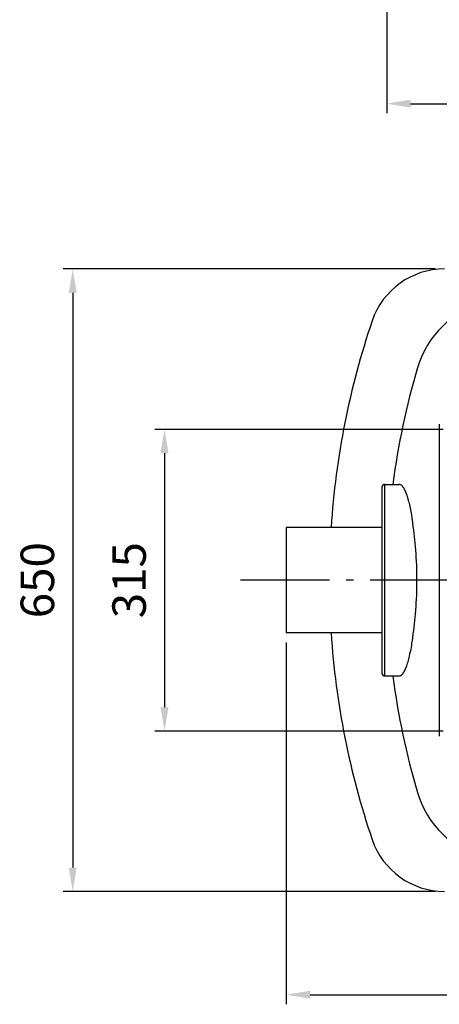
# Model space of a CAD drawing. Units: millimetres. Extents: x -2 to 1884, y -135 to 2861.
# Drawn here: x 10 to 449, y -135 to 893 of the extents above; entities that cross this region are included whole.
import ezdxf

# ---------------------------------------------------------------- set-up
doc = ezdxf.new("R2010")
doc.units = ezdxf.units.MM
doc.linetypes.add('AM_DIN_G_W050', pattern=[13.75, 9.75, -1.5, 1, -1.5])
doc.linetypes.add('AM_DIN_G_W050x2', pattern=[6.875, 4.75, -0.875, 0.375, -0.875])
doc.layers.add('AM_5', color=3, linetype='Continuous', lineweight=25)
doc.layers.add('AM_7', color=4, linetype='AM_DIN_G_W050', lineweight=25)
doc.layers.add('BEZUGSACHSEN', color=7, linetype='Continuous')
doc.layers.add('RUNDUNGEN', color=7, linetype='Continuous')
doc.styles.get("Standard").update_dxf_attribs({"font": 'ISOCP.SHX'})
doc.dimstyles.new('AM_DIN$0', dxfattribs={"dimtxt": 3.5, "dimasz": 2.5, "dimexe": 1, "dimexo": 1, "dimgap": 1.5, "dimtad": 1, "dimdsep": 46, "dimtxsty": 'STANDARD', "dimcen": 0, "dimclrd": 256, "dimclre": 256, "dimclrt": 2, "dimadec": 0, "dimazin": 2, "dimtp": 0.1, "dimtm": 0.1, "dimtfac": 0.71, "dimtdec": 3, "dimtmove": 0, "dimatfit": 3, "dimfxl": 1, "dimlwd": -1, "dimlwe": -1, "dimarcsym": 0})

# ---------------------------------------------------------------- blocks, each defined once
blk = doc.blocks.new('*D4')
at = {"layer": 'AM_5'}
for p, q in [((452.8, 464.9), (151.4, 464.9)), ((161.4, 439.9), (161.4, 174.9)), ((452.8, 149.9), (151.4, 149.9))]:
    blk.add_line(p, q, dxfattribs=at)
for points in [[(157.2, 439.9), (165.6, 439.9), (161.4, 464.9)], [(157.2, 174.9), (165.6, 174.9), (161.4, 149.9)]]:
    blk.add_solid(points, dxfattribs=at)
at = {"layer": 'DEFPOINTS', "color": 0}
for p in [(462.8, 464.9), (161.4, 149.9), (462.8, 149.9)]:
    blk.add_point(p, dxfattribs=at)
at = {"layer": 'AM_5', "color": 2, "insert": (128.9, 307.4), "char_height": 35, "attachment_point": 5, "rotation": 90}
blk.add_mtext('315', dxfattribs=at)
blk = doc.blocks.new('*D5')
at = {"layer": 'AM_5'}
for p, q in [((444.2, 632.4), (55.5, 632.4)), ((65.5, 607.4), (65.5, 7.4)), ((444.2, -17.6), (55.5, -17.6))]:
    blk.add_line(p, q, dxfattribs=at)
for points in [[(61.3, 607.4), (69.6, 607.4), (65.5, 632.4)], [(61.3, 7.4), (69.6, 7.4), (65.5, -17.6)]]:
    blk.add_solid(points, dxfattribs=at)
at = {"layer": 'DEFPOINTS', "color": 0}
for p in [(454.2, 632.4), (65.5, -17.6), (454.2, -17.6)]:
    blk.add_point(p, dxfattribs=at)
at = {"layer": 'AM_5', "color": 2, "insert": (33, 307.4), "char_height": 35, "attachment_point": 5, "rotation": 90}
blk.add_mtext('650', dxfattribs=at)
blk = doc.blocks.new('*D8')
at = {"layer": 'AM_5'}
for p, q in [((288.7, 242.4), (288.7, -135.4)), ((1248.7, 242.4), (1248.7, -135.4)), ((313.7, -125.4), (1223.7, -125.4))]:
    blk.add_line(p, q, dxfattribs=at)
for points in [[(313.7, -121.2), (313.7, -129.6), (288.7, -125.4)], [(1223.7, -121.2), (1223.7, -129.6), (1248.7, -125.4)]]:
    blk.add_solid(points, dxfattribs=at)
at = {"layer": 'DEFPOINTS', "color": 0}
for p in [(288.7, 252.4), (1248.7, 252.4), (1248.7, -125.4)]:
    blk.add_point(p, dxfattribs=at)
at = {"layer": 'AM_5', "color": 2, "insert": (768.7, -92.9), "char_height": 35, "attachment_point": 5}
blk.add_mtext('960', dxfattribs=at)
blk = doc.blocks.new('*D12')
at = {"layer": 'AM_5'}
for p, q in [((393.7, 1113), (393.7, 794.9)), ((1143.7, 1113), (1143.7, 794.9)), ((418.7, 804.9), (1118.7, 804.9))]:
    blk.add_line(p, q, dxfattribs=at)
for points in [[(418.7, 809.1), (418.7, 800.8), (393.7, 804.9)], [(1118.7, 809.1), (1118.7, 800.8), (1143.7, 804.9)]]:
    blk.add_solid(points, dxfattribs=at)
at = {"layer": 'DEFPOINTS', "color": 0}
for p in [(393.7, 1123), (1143.7, 1123), (1143.7, 804.9)]:
    blk.add_point(p, dxfattribs=at)
at = {"layer": 'AM_5', "color": 2, "insert": (768.7, 837.4), "char_height": 35, "attachment_point": 5}
blk.add_mtext('750', dxfattribs=at)

msp = doc.modelspace()

# ---------------------------------------------------------------- linework, layer by layer
at = {"color": 7, "linetype": 'Continuous'}
for centre, radius, start, end in [((454.184, 552.429), 80, 90, 161.225819), ((521.713, 500.841), 100, 104.577346, 163.506413), ((1174.931, 307.429), 841.25, 161.225819, 176.25129), ((1174.931, 307.429), 781.25, 163.506413, 172.645944), ((1174.931, 307.429), 841.25, 183.74871, 198.774181), ((1174.931, 307.429), 781.25, 187.354056, 196.493587), ((521.713, 114.016), 100, 196.493587, 255.422654), ((454.184, 62.429), 80, 198.774181, 270)]:
    msp.add_arc(centre, radius, start, end, dxfattribs=at)
at = {"layer": 'AM_7', "linetype": 'AM_DIN_G_W050x2', "ltscale": 20}
msp.add_line((1296.435, 307.429), (240.927, 307.429), dxfattribs=at)
at = {"layer": 'BEZUGSACHSEN', "color": 7, "linetype": 'Continuous'}
for p, q in [((391.681, 407.429), (406.645, 407.429)), ((288.681, 362.429), (288.681, 252.429)), ((388.681, 362.429), (288.681, 362.429)), ((388.681, 252.429), (288.681, 252.429)), ((391.681, 207.429), (406.645, 207.429))]:
    msp.add_line(p, q, dxfattribs=at)
at = {"layer": 'RUNDUNGEN', "color": 7, "linetype": 'Continuous'}
for p, q in [((448.681, 470.429), (448.681, 144.429)), ((388.681, 404.429), (388.681, 210.429))]:
    msp.add_line(p, q, dxfattribs=at)
at = {"layer": 'RUNDUNGEN', "color": 9, "linetype": 'Continuous'}
for p, q in [((391.681, 207.429), (391.681, 407.429)), ((406.545, 407.486), (406.515, 407.433)), ((406.573, 407.536), (406.545, 407.486)), ((420.426, 371.39), (420.421, 371.42)), ((420.421, 243.437), (420.426, 243.468)), ((406.515, 207.424), (406.545, 207.371)), ((406.545, 207.371), (406.575, 207.319))]:
    msp.add_line(p, q, dxfattribs=at)
at = {"layer": 'RUNDUNGEN', "color": 7, "linetype": 'Continuous'}
for points in [[(407.257, 407.457), (407.333, 407.528), (407.413, 407.595), (407.433, 407.609), (407.389, 407.585), (407.276, 407.536), (407.103, 407.483), (406.885, 407.443), (406.646, 407.429)], [(406.646, 207.429), (406.887, 207.414), (407.104, 207.374), (407.277, 207.321), (407.39, 207.272), (407.433, 207.248), (407.425, 207.254)]]:
    msp.add_lwpolyline(points, dxfattribs=at)
for centre, start, end in [((391.681, 404.429), 90, 180), ((391.681, 210.429), 180, 270)]:
    msp.add_arc(centre, 3, start, end, dxfattribs=at)
at = {"layer": 'RUNDUNGEN', "color": 9, "linetype": 'Continuous'}
for centre, radius, start, end in [((406.643, 404.228), 3.201, 81.181002, 89.966131), ((406.629, 404.13), 3.3, 79.389009, 81.199194), ((142.494, 329.62), 281.053, 7.667346, 8.547007), ((148.013, 284.452), 275.478, 351.444093, 352.341556)]:
    msp.add_arc(centre, radius, start, end, dxfattribs=at)
for points, knots in [([(420.421, 371.42), (420.03, 374.015), (419.213, 378.938), (417.797, 385.871), (416.267, 391.926), (414.642, 397.042), (412.945, 401.177), (411.184, 404.305), (409.375, 406.445), (407.914, 407.246), (407.236, 407.373)], [0, 0, 0, 0, 0.19981825, 0.37993978, 0.53878201, 0.67515795, 0.78839934, 0.8786336, 0.94749413, 1, 1, 1, 1]), ([(421.034, 247.74), (422.296, 257.108), (424.504, 276.957), (425.719, 307.429), (424.504, 337.901), (422.296, 357.75), (421.034, 367.118)], [0, 0, 0, 0, 0.2368133, 0.5, 0.7631867, 1, 1, 1, 1]), ([(406.645, 207.429), (406.972, 207.429), (407.658, 207.539), (408.65, 208.015), (409.621, 208.786), (410.992, 210.307), (412.617, 213.002), (414.391, 217.114), (416.089, 222.296), (417.689, 228.495), (419.167, 235.649), (420.015, 240.745), (420.421, 243.437)], [0, 0, 0, 0, 0.02453641, 0.05119843, 0.0816269, 0.11690888, 0.20429215, 0.31597615, 0.45232438, 0.61269721, 0.79583138, 1, 1, 1, 1])]:
    msp.add_open_spline(points, degree=3, knots=knots, dxfattribs=at)

# ---------------------------------------------------------------- dimensions: what is measured, and where the dimension line sits
at = {"layer": 'AM_5'}
dim = msp.add_linear_dim(base=(1143.681, 804.943), p1=(393.681, 1122.975), p2=(1143.681, 1122.975), dimstyle='AM_DIN$0', override={"dimscale": 10}, dxfattribs=at)
dim.commit()
dim.dimension.update_dxf_attribs({"geometry": '*D12', "text_midpoint": (768.681, 837.443)})
for base, p1, p2, angle, picture, middle in [((65.453, -17.571), (454.184, 632.429), (454.184, -17.571), 90, '*D5', (32.953, 307.429)), ((161.41, 149.929), (462.777, 464.929), (462.777, 149.929), 90, '*D4', (128.91, 307.429)), ((1248.681, -125.401), (288.681, 252.429), (1248.681, 252.429), 0, '*D8', (768.681, -92.901))]:
    dim = msp.add_linear_dim(base=base, p1=p1, p2=p2, angle=angle, dimstyle='AM_DIN$0', override={"dimscale": 10}, dxfattribs=at)
    dim.commit()
    dim.dimension.update_dxf_attribs({"geometry": picture, "text_midpoint": middle})

doc.saveas('drawing.dxf')
